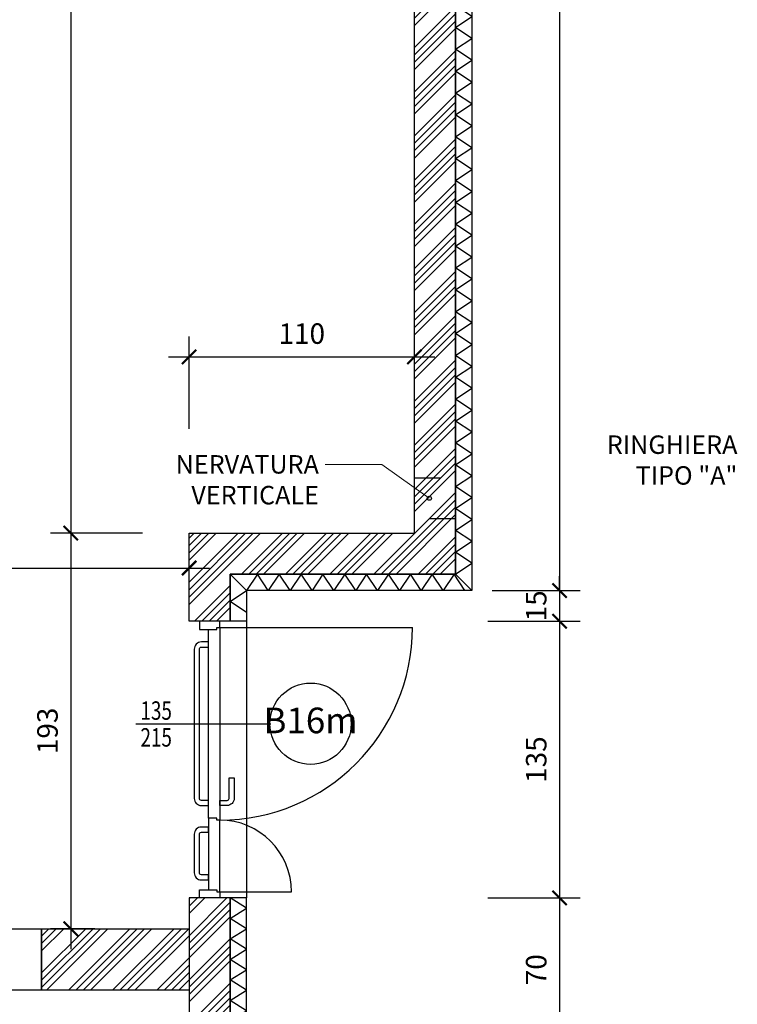
# Model space of a CAD drawing. Units: millimetres. Extents: x 777 to 1196, y 624 to 795.
# Drawn here: x 941 to 945, y 746 to 751 of the extents above; entities that cross this region are included whole.
import ezdxf
from ezdxf.enums import TextEntityAlignment as Align

# ---------------------------------------------------------------- set-up
doc = ezdxf.new("R2010")
doc.units = ezdxf.units.MM
doc.header["$PDMODE"] = 3
doc.linetypes.add('HIDDEN', pattern=[9.525, 6.35, -3.175])
doc.layers.get('Defpoints').update_dxf_attribs({"color": 9})
for name, color, linetype in [('a-etichette_finestre', 170, 'Continuous'), ('INFISSI_SEZIONATI', 7, 'Continuous'), ('MURI_SEZIONATI', 7, 'Continuous'), ('pilastri', 6, 'Continuous'), ('Quote_Planimetriche', 7, 'Continuous'), ('RETINI_MURI', 9, 'Continuous'), ('SOGLIE', 9, 'Continuous')]:
    doc.layers.add(name, color=color, linetype=linetype)
doc.layers.add('Didascalie_50', color=7, linetype='Continuous', lineweight=9)
doc.layers.add('quote', color=9, linetype='Continuous', lineweight=18)
doc.styles.add('Etichette_finestre', font='arial.ttf', dxfattribs={"height": 0.125})
doc.styles.add('Q50', font='arial.ttf', dxfattribs={"height": 0.1})
doc.styles.add('Quote_Interne', font='txt.shx', dxfattribs={"width": 0.75, "height": 0.09})
doc.dimstyles.new('quote_50', dxfattribs={"dimtxt": 0.1, "dimasz": 0.07, "dimexe": 0.1, "dimexo": 0.1, "dimgap": 0.05, "dimtad": 1, "dimdec": 0, "dimlfac": 100, "dimzin": 1, "dimtxsty": 'Q50', "dimblk": 'ARCHTICK', "dimcen": 2.5, "dimdle": 0.1, "dimclrt": 7, "dimadec": 0, "dimazin": 0, "dimtfac": 1, "dimtdec": 0, "dimtix": 1, "dimtmove": 1, "dimatfit": 3, "dimfxl": 0.35, "dimfxlon": 1, "dimtfill": 1, "dimarcsym": 0})
doc.dimstyles.new('Quote_Interne', dxfattribs={"dimscale": 0, "dimtxt": 0.04, "dimasz": 0.04, "dimexe": 0.05, "dimexo": 0.1, "dimgap": 0.03, "dimtad": 1, "dimdec": 0, "dimlfac": 100, "dimzin": 0, "dimdsep": 46, "dimtxsty": 'Quote_Interne', "dimblk": 'BOXFILLED', "dimcen": 0.02, "dimclrd": 9, "dimclre": 9, "dimclrt": 7, "dimadec": 0, "dimazin": 0, "dimtfac": 1, "dimtdec": 0, "dimtix": 1, "dimtofl": 0, "dimtmove": 1, "dimatfit": 0, "dimldrblk": 'SMALL', "dimfxl": 1, "dimtvp": 1.2, "dimtolj": 1, "dimtzin": 0, "dimlwd": -1, "dimarcsym": 0})

# ---------------------------------------------------------------- blocks, each defined once
blk = doc.blocks.new('*U148')
at = {"layer": 'RETINI_MURI'}
h = blk.add_hatch(dxfattribs=at)
h.set_pattern_fill('ANSI34', color=256, scale=0.008, style=0)
h.paths.add_polyline_path([(0, 0), (0, 0.3), (0.72, 0.3), (0.72, 0)])
at = {"layer": 'MURI_SEZIONATI'}
blk.add_lwpolyline([(0, 0), (0, 0.3), (0.72, 0.3), (0.72, 0)], close=True, dxfattribs=at)
blk = doc.blocks.new('*U203')
at = {"layer": 'RETINI_MURI'}
h = blk.add_hatch(dxfattribs=at)
h.set_pattern_fill('ANSI34', color=256, scale=0.008, style=0)
h.paths.add_polyline_path([(-1.43, 0), (-1.43, 0.2), (-0.73, 0.2), (-0.73, 0)])
at = {"layer": 'MURI_SEZIONATI'}
for points in [[(-1.43, 0.2), (-1.43, 0.28), (-0.73, 0.28), (-0.73, 0.2)], [(-1.43, 0), (-1.43, 0.2), (-0.73, 0.2), (-0.73, 0)]]:
    blk.add_lwpolyline(points, close=True, dxfattribs=at)
at = {"layer": 'RETINI_MURI'}
for points in [[(-1.43, 0.2), (-1.38, 0.28), (-1.33, 0.2)], [(-1.33, 0.2), (-1.28, 0.28), (-1.23, 0.2)], [(-1.23, 0.2), (-1.18, 0.28), (-1.13, 0.2)], [(-1.13, 0.2), (-1.08, 0.28), (-1.03, 0.2)], [(-1.03, 0.2), (-0.98, 0.28), (-0.93, 0.2)], [(-0.93, 0.2), (-0.88, 0.28), (-0.83, 0.2)], [(-0.83, 0.2), (-0.78, 0.28), (-0.73, 0.2)]]:
    blk.add_lwpolyline(points, dxfattribs=at)
blk = doc.blocks.new('*U387')
at = {"layer": 'RETINI_MURI'}
h = blk.add_hatch(dxfattribs=at)
h.set_pattern_fill('ANSI34', color=256, scale=0.008, angle=180, style=0)
h.paths.add_polyline_path([(0.2, 0.6518), (0.2, 0.4218), (0, 0.4218), (0, 0.8518), (1.1, 0.8518), (1.1, 7.0419), (-1.01, 7.0419), (-1.01, 7.2419), (1.3, 7.2419), (1.3, 0.6518)])
at = {"layer": 'MURI_SEZIONATI'}
for points in [[(0.28, 0.5718), (0.28, 0.4218), (0.2, 0.4218), (0.2, 0.6518), (1.3, 0.6518), (1.3, 7.2419), (-1.01, 7.2419), (-1.01, 7.3219), (1.38, 7.3219), (1.38, 0.5718)], [(0.2, 0.6518), (0.2, 0.4218), (0, 0.4218), (0, 0.8518), (1.1, 0.8518), (1.1, 7.0419), (-1.01, 7.0419), (-1.01, 7.2419), (1.3, 7.2419), (1.3, 0.6518)]]:
    blk.add_lwpolyline(points, close=True, dxfattribs=at)
at = {"layer": 'RETINI_MURI'}
for p, q in [((0.2, 0.6518), (0.28, 0.5718)), ((1.3, 0.6518), (1.38, 0.5718))]:
    blk.add_line(p, q, dxfattribs=at)
for points in [[(1.3, 3.3185), (1.38, 3.3718), (1.3, 3.4251)], [(1.3, 3.2118), (1.38, 3.2651), (1.3, 3.3185)], [(1.3, 3.1051), (1.38, 3.1585), (1.3, 3.2118)], [(1.3, 2.9985), (1.38, 3.0518), (1.3, 3.1051)], [(1.3, 2.8918), (1.38, 2.9451), (1.3, 2.9985)], [(1.3, 2.7851), (1.38, 2.8385), (1.3, 2.8918)], [(1.3, 2.6785), (1.38, 2.7318), (1.3, 2.7851)], [(1.3, 2.5718), (1.38, 2.6251), (1.3, 2.6785)], [(1.3, 2.4651), (1.38, 2.5185), (1.3, 2.5718)], [(1.3, 2.3585), (1.38, 2.4118), (1.3, 2.4651)], [(1.3, 2.2518), (1.38, 2.3051), (1.3, 2.3585)], [(1.3, 2.1451), (1.38, 2.1985), (1.3, 2.2518)], [(1.3, 2.0385), (1.38, 2.0918), (1.3, 2.1451)], [(1.3, 1.9318), (1.38, 1.9851), (1.3, 2.0385)], [(1.3, 1.8251), (1.38, 1.8785), (1.3, 1.9318)], [(1.3, 1.7185), (1.38, 1.7718), (1.3, 1.8251)], [(1.3, 1.6118), (1.38, 1.6651), (1.3, 1.7185)], [(1.3, 1.5051), (1.38, 1.5585), (1.3, 1.6118)], [(1.3, 1.3985), (1.38, 1.4518), (1.3, 1.5051)], [(1.3, 1.2918), (1.38, 1.3451), (1.3, 1.3985)], [(1.3, 1.1851), (1.38, 1.2385), (1.3, 1.2918)], [(1.3, 1.0785), (1.38, 1.1318), (1.3, 1.1851)], [(1.3, 0.9718), (1.38, 1.0251), (1.3, 1.0785)], [(1.3, 0.8651), (1.38, 0.9185), (1.3, 0.9718)], [(1.3, 0.7585), (1.38, 0.8118), (1.3, 0.8651)], [(1.3, 0.6518), (1.38, 0.7051), (1.3, 0.7585)], [(0.3867, 0.5718), (0.3333, 0.6518), (0.28, 0.5718)], [(0.4933, 0.5718), (0.44, 0.6518), (0.3867, 0.5718)], [(0.6, 0.5718), (0.5467, 0.6518), (0.4933, 0.5718)], [(0.7067, 0.5718), (0.6533, 0.6518), (0.6, 0.5718)], [(0.8133, 0.5718), (0.76, 0.6518), (0.7067, 0.5718)], [(0.92, 0.5718), (0.8667, 0.6518), (0.8133, 0.5718)], [(1.0267, 0.5718), (0.9733, 0.6518), (0.92, 0.5718)], [(1.1333, 0.5718), (1.08, 0.6518), (1.0267, 0.5718)], [(1.24, 0.5718), (1.1867, 0.6518), (1.1333, 0.5718)], [(1.3467, 0.5718), (1.2933, 0.6518), (1.24, 0.5718)], [(0.28, 0.4651), (0.2, 0.5185), (0.28, 0.5718)]]:
    blk.add_lwpolyline(points, dxfattribs=at)
blk = doc.blocks.new('Porta_REI_B16_maniglione')
at = {"layer": 'INFISSI_SEZIONATI', "color": 9}
for p, q in [((0.03, 0.05), (0.03, 0.99)), ((1.32, 0.05), (1.32, 0.4)), ((0.5, -0.3013), (0.5, 0.2987))]:
    blk.add_line(p, q, dxfattribs=at)
for points in [[(0.764, 0.12), (0.864, 0.12, -0.414214), (0.899, 0.085), (0.899, 0.05), (0.874, 0.05), (0.874, 0.085, 0.414214), (0.864, 0.095), (0.764, 0.095)], [(0.101, -0.005), (0.101, -0.04, 0.414214), (0.136, -0.075), (0.864, -0.075, 0.414214), (0.899, -0.04), (0.899, -0.005), (0.874, -0.005), (0.874, -0.04, -0.414214), (0.864, -0.05), (0.136, -0.05, -0.414214), (0.126, -0.04), (0.126, -0.005)], [(1.004, -0.005), (1.004, -0.04, 0.414214), (1.039, -0.075), (1.227, -0.075, 0.414214), (1.262, -0.04), (1.262, -0.005), (1.237, -0.005), (1.237, -0.04, -0.414214), (1.227, -0.05), (1.039, -0.05, -0.414214), (1.029, -0.04), (1.029, -0.005)]]:
    blk.add_lwpolyline(points, format="xyb", close=True, dxfattribs=at)
at = {"layer": 'INFISSI_SEZIONATI'}
for points in [[(0.03, 0.05), (0, 0.05), (0, -0.05), (0.04, -0.05), (0.04, 0.035), (0.03, 0.035)], [(0.03, 0.05), (0.97, 0.05), (0.97, 0.035), (0.96, 0.035), (0.96, -0.005), (0.04, -0.005), (0.04, 0.035), (0.03, 0.035)], [(1.32, 0.05), (0.97, 0.05), (0.97, 0.035), (0.96, 0.035), (0.96, -0.005), (1.31, -0.005), (1.31, 0.035), (1.32, 0.035)], [(1.32, 0.05), (1.35, 0.05), (1.35, -0.05), (1.31, -0.05), (1.31, 0.035), (1.32, 0.035)]]:
    blk.add_lwpolyline(points, close=True, dxfattribs=at)
at = {"layer": 'INFISSI_SEZIONATI', "color": 9}
for centre, radius, start, end in [((0.03, 0.05), 0.94, 360, 90), ((1.32, 0.05), 0.35, 90, 180)]:
    blk.add_arc(centre, radius, start, end, dxfattribs=at)
at = {"layer": 'SOGLIE'}
blk.add_line((0, 0.18), (1.35, 0.18), dxfattribs=at)
blk = doc.blocks.new('Codice_Bussole')
blk.add_circle((0, 0), 0.1984)
at = {"color": 7, "style": 'Etichette_finestre'}
blk.add_attdef('B02', text='', height=0.125, dxfattribs=at).set_placement((0, 0), align=Align.MIDDLE)
blk = doc.blocks.new('Dim_Vani_Porta')
at = {"layer": 'Quote_Planimetriche'}
blk.add_line((-0.1, 0), (0.1, 0), dxfattribs=at)
at = {"layer": 'Quote_Planimetriche', "style": 'Quote_Interne', "width": 0.75}
for p in [(0, 0.0192), (0, -0.1115)]:
    blk.add_attdef('XX', text='', height=0.09, dxfattribs=at).set_placement(p, align=Align.CENTER)
blk = doc.blocks.new('_BoxFilled')
at = {"color": 0, "linetype": 'ByBlock', "lineweight": -2}
blk.add_line((-0.5, 0), (-1, 0), dxfattribs=at)
at = {"color": 0, "linetype": 'ByBlock'}
blk.add_solid([(-0.5, 0.5), (0.5, 0.5), (-0.5, -0.5), (0.5, -0.5)], dxfattribs=at)
blk = doc.blocks.new('_Small')
at = {"color": 0, "linetype": 'ByBlock', "lineweight": -2}
blk.add_circle((0, 0), 0.25, dxfattribs=at)
blk = doc.blocks.new('_ArchTick')
at = {"color": 0, "linetype": 'ByBlock', "const_width": 0.15}
blk.add_lwpolyline([(-0.5, -0.5), (0.5, 0.5)], dxfattribs=at)
blk = doc.blocks.new('*D1199')
at = {"layer": 'Defpoints', "color": 0, "transparency": 16777216}
for p in [(943.2242, 754.473), (943.2242, 747.723), (943.6526, 747.723)]:
    blk.add_point(p, dxfattribs=at)
at = {"layer": 'quote', "color": 0, "lineweight": -2, "transparency": 16777216}
for p, q in [((943.6526, 754.573), (943.6526, 747.623)), ((943.3242, 754.473), (943.7526, 754.473)), ((943.3242, 747.723), (943.7526, 747.723))]:
    blk.add_line(p, q, dxfattribs=at)
at = {"layer": 'quote', "color": 0, "lineweight": -2, "transparency": 16777216, "xscale": 0.07, "yscale": 0.07, "zscale": 0.07}
for p, rotation in [((943.6526, 754.473), 90), ((943.6526, 747.723), 270)]:
    blk.add_blockref('_ArchTick', p, dxfattribs=dict(at, rotation=rotation))
at = {"layer": 'quote', "color": 7, "transparency": 16777216, "insert": (943.5515, 751.098), "char_height": 0.1, "attachment_point": 5, "rotation": 90, "style": 'Q50', "bg_fill": 3, "box_fill_scale": 1.1, "bg_fill_color": 256, "bg_fill_true_color": 13158600, "bg_fill_transparency": 0}
blk.add_mtext('675', dxfattribs=at)
blk = doc.blocks.new('*D1200')
at = {"layer": 'Defpoints', "color": 0, "transparency": 16777216}
for p in [(943.2242, 747.723), (942.1242, 747.573), (943.6526, 747.573)]:
    blk.add_point(p, dxfattribs=at)
at = {"layer": 'quote', "color": 0, "lineweight": -2, "transparency": 16777216}
for p, q in [((943.6526, 747.723), (943.6526, 747.793)), ((943.3242, 747.723), (943.7526, 747.723)), ((943.6526, 747.723), (943.6526, 747.573)), ((943.3026, 747.573), (943.7526, 747.573)), ((943.6526, 747.573), (943.6526, 747.503))]:
    blk.add_line(p, q, dxfattribs=at)
at = {"layer": 'quote', "color": 0, "lineweight": -2, "transparency": 16777216, "xscale": 0.07, "yscale": 0.07, "zscale": 0.07}
for p, rotation in [((943.6526, 747.723), 270), ((943.6526, 747.573), 90)]:
    blk.add_blockref('_ArchTick', p, dxfattribs=dict(at, rotation=rotation))
at = {"layer": 'quote', "color": 7, "transparency": 16777216, "insert": (943.5515, 747.648), "char_height": 0.1, "attachment_point": 5, "rotation": 90, "style": 'Q50', "bg_fill": 3, "box_fill_scale": 1.1, "bg_fill_color": 256, "bg_fill_true_color": 13158600, "bg_fill_transparency": 0}
blk.add_mtext('15', dxfattribs=at)
blk = doc.blocks.new('*D1201')
at = {"layer": 'Defpoints', "color": 0, "transparency": 16777216}
for p in [(942.1242, 747.573), (942.1242, 746.223), (943.6526, 746.223)]:
    blk.add_point(p, dxfattribs=at)
at = {"layer": 'quote', "color": 0, "lineweight": -2, "transparency": 16777216}
for p, q in [((943.6526, 747.673), (943.6526, 746.123)), ((943.3026, 747.573), (943.7526, 747.573)), ((943.3026, 746.223), (943.7526, 746.223))]:
    blk.add_line(p, q, dxfattribs=at)
at = {"layer": 'quote', "color": 0, "lineweight": -2, "transparency": 16777216, "xscale": 0.07, "yscale": 0.07, "zscale": 0.07}
for p, rotation in [((943.6526, 747.573), 90), ((943.6526, 746.223), 270)]:
    blk.add_blockref('_ArchTick', p, dxfattribs=dict(at, rotation=rotation))
at = {"layer": 'quote', "color": 7, "transparency": 16777216, "insert": (943.5515, 746.898), "char_height": 0.1, "attachment_point": 5, "rotation": 90, "style": 'Q50', "bg_fill": 3, "box_fill_scale": 1.1, "bg_fill_color": 256, "bg_fill_true_color": 13158600, "bg_fill_transparency": 0}
blk.add_mtext('135', dxfattribs=at)
blk = doc.blocks.new('*D1202')
at = {"layer": 'Defpoints', "color": 0, "transparency": 16777216}
for p in [(942.1242, 746.223), (942.1242, 745.523), (943.6526, 745.523)]:
    blk.add_point(p, dxfattribs=at)
at = {"layer": 'quote', "color": 0, "lineweight": -2, "transparency": 16777216}
for p, q in [((943.6526, 746.323), (943.6526, 745.423)), ((943.3026, 746.223), (943.7526, 746.223)), ((943.3026, 745.523), (943.7526, 745.523))]:
    blk.add_line(p, q, dxfattribs=at)
at = {"layer": 'quote', "color": 0, "lineweight": -2, "transparency": 16777216, "xscale": 0.07, "yscale": 0.07, "zscale": 0.07}
for p, rotation in [((943.6526, 746.223), 90), ((943.6526, 745.523), 270)]:
    blk.add_blockref('_ArchTick', p, dxfattribs=dict(at, rotation=rotation))
at = {"layer": 'quote', "color": 7, "transparency": 16777216, "insert": (943.5515, 745.873), "char_height": 0.1, "attachment_point": 5, "rotation": 90, "style": 'Q50', "bg_fill": 3, "box_fill_scale": 1.1, "bg_fill_color": 256, "bg_fill_true_color": 13158600, "bg_fill_transparency": 0}
blk.add_mtext('70', dxfattribs=at)
blk = doc.blocks.new('*D1809')
at = {"layer": 'Defpoints', "color": 0, "transparency": 16777216}
for p in [(941.8442, 747.8324), (941.8442, 747.788), (934.8042, 746.073)]:
    blk.add_point(p, dxfattribs=at)
at = {"layer": 'quote', "color": 0, "lineweight": -2, "transparency": 16777216}
for p, q in [((934.8042, 747.4824), (934.8042, 747.9324)), ((941.8442, 747.8324), (941.8442, 747.9324)), ((934.7042, 747.8324), (941.9442, 747.8324))]:
    blk.add_line(p, q, dxfattribs=at)
at = {"layer": 'quote', "color": 0, "lineweight": -2, "transparency": 16777216, "xscale": 0.07, "yscale": 0.07, "zscale": 0.07, "rotation": 180}
blk.add_blockref('_ArchTick', (934.8042, 747.8324), dxfattribs=at)
at = {"layer": 'quote', "color": 0, "lineweight": -2, "transparency": 16777216, "xscale": 0.07, "yscale": 0.07, "zscale": 0.07}
blk.add_blockref('_ArchTick', (941.8442, 747.8324), dxfattribs=at)
at = {"layer": 'quote', "color": 7, "transparency": 16777216, "insert": (938.3242, 747.9335), "char_height": 0.1, "attachment_point": 5, "style": 'Q50', "bg_fill": 3, "box_fill_scale": 1.1, "bg_fill_color": 256, "bg_fill_true_color": 13158600, "bg_fill_transparency": 0}
blk.add_mtext('704', dxfattribs=at)
blk = doc.blocks.new('*D1810')
at = {"layer": 'Defpoints', "color": 0, "transparency": 16777216}
for p in [(942.9442, 748.8621), (941.8442, 748.003), (942.9442, 748.003)]:
    blk.add_point(p, dxfattribs=at)
at = {"layer": 'quote', "color": 0, "lineweight": -2, "transparency": 16777216}
for p, q in [((941.8442, 748.5121), (941.8442, 748.9621)), ((942.9442, 748.5121), (942.9442, 748.9621)), ((941.7442, 748.8621), (943.0442, 748.8621))]:
    blk.add_line(p, q, dxfattribs=at)
at = {"layer": 'quote', "color": 0, "lineweight": -2, "transparency": 16777216, "xscale": 0.07, "yscale": 0.07, "zscale": 0.07, "rotation": 180}
blk.add_blockref('_ArchTick', (941.8442, 748.8621), dxfattribs=at)
at = {"layer": 'quote', "color": 0, "lineweight": -2, "transparency": 16777216, "xscale": 0.07, "yscale": 0.07, "zscale": 0.07}
blk.add_blockref('_ArchTick', (942.9442, 748.8621), dxfattribs=at)
at = {"layer": 'quote', "color": 7, "transparency": 16777216, "insert": (942.3942, 748.9632), "char_height": 0.1, "attachment_point": 5, "style": 'Q50', "bg_fill": 3, "box_fill_scale": 1.1, "bg_fill_color": 256, "bg_fill_true_color": 13158600, "bg_fill_transparency": 0}
blk.add_mtext('110', dxfattribs=at)
blk = doc.blocks.new('*D1824')
at = {"layer": 'Defpoints', "color": 0, "transparency": 16777216}
for p in [(942.9442, 754.193), (941.2669, 748.003), (942.9442, 748.003)]:
    blk.add_point(p, dxfattribs=at)
at = {"layer": 'quote', "color": 0, "lineweight": -2, "transparency": 16777216}
for p, q in [((941.2669, 754.293), (941.2669, 747.903)), ((941.6169, 754.193), (941.1669, 754.193)), ((941.6169, 748.003), (941.1669, 748.003))]:
    blk.add_line(p, q, dxfattribs=at)
at = {"layer": 'quote', "color": 0, "lineweight": -2, "transparency": 16777216, "xscale": 0.07, "yscale": 0.07, "zscale": 0.07}
for p, rotation in [((941.2669, 754.193), 90), ((941.2669, 748.003), 270)]:
    blk.add_blockref('_ArchTick', p, dxfattribs=dict(at, rotation=rotation))
at = {"layer": 'quote', "color": 7, "transparency": 16777216, "insert": (941.1658, 751.098), "char_height": 0.1, "attachment_point": 5, "rotation": 90, "style": 'Q50', "bg_fill": 3, "box_fill_scale": 1.1, "bg_fill_color": 256, "bg_fill_true_color": 13158600, "bg_fill_transparency": 0}
blk.add_mtext('619', dxfattribs=at)
blk = doc.blocks.new('*D1825')
at = {"layer": 'Defpoints', "color": 0, "transparency": 16777216}
for p in [(942.9442, 748.003), (941.2669, 746.073), (941.4842, 746.073)]:
    blk.add_point(p, dxfattribs=at)
at = {"layer": 'quote', "color": 0, "lineweight": -2, "transparency": 16777216}
for p, q in [((941.2669, 748.103), (941.2669, 745.973)), ((941.6169, 748.003), (941.1669, 748.003)), ((941.3842, 746.073), (941.1669, 746.073))]:
    blk.add_line(p, q, dxfattribs=at)
at = {"layer": 'quote', "color": 0, "lineweight": -2, "transparency": 16777216, "xscale": 0.07, "yscale": 0.07, "zscale": 0.07}
for p, rotation in [((941.2669, 748.003), 90), ((941.2669, 746.073), 270)]:
    blk.add_blockref('_ArchTick', p, dxfattribs=dict(at, rotation=rotation))
at = {"layer": 'quote', "color": 7, "transparency": 16777216, "insert": (941.1658, 747.038), "char_height": 0.1, "attachment_point": 5, "rotation": 90, "style": 'Q50', "bg_fill": 3, "box_fill_scale": 1.1, "bg_fill_color": 256, "bg_fill_true_color": 13158600, "bg_fill_transparency": 0}
blk.add_mtext('193', dxfattribs=at)

msp = doc.modelspace()

# ---------------------------------------------------------------- linework, layer by layer
at = {"layer": 'MURI_SEZIONATI', "color": 1, "linetype": 'HIDDEN', "ltscale": 0.02}
msp.add_lwpolyline([(942.9442, 748.2729), (943.1442, 748.2729), (943.1442, 748.0729), (942.9442, 748.0729)], close=True, dxfattribs=at)
at = {"layer": 'pilastri'}
msp.add_lwpolyline([(940.5242, 745.773), (940.5242, 746.073), (941.1242, 746.073), (941.1242, 745.773)], close=True, dxfattribs=at)

# ---------------------------------------------------------------- block references
for name, p in [('*U387', (941.8442, 747.1512)), ('*U148', (941.1242, 745.773))]:
    msp.add_blockref(name, p)
at = {"xscale": -1, "rotation": 269.9999999998176}
msp.add_blockref('*U203', (941.8442, 746.953), dxfattribs=at)
at = {"layer": 'a-etichette_finestre'}
msp.add_blockref('Codice_Bussole', (942.4369, 747.073), dxfattribs=at).add_auto_attribs({'B02': 'B16m'})
ref = msp.add_blockref('Dim_Vani_Porta', (941.6836, 747.073), dxfattribs=at)
ref.add_attrib('XX', '135', dxfattribs={"layer": 'Quote_Planimetriche', "height": 0.09, "style": 'Quote_Interne', "width": 0.75}).set_placement((941.6836, 747.0921), align=Align.CENTER)
ref.add_attrib('XX', '215', dxfattribs={"layer": 'Quote_Planimetriche', "height": 0.09, "style": 'Quote_Interne', "width": 0.75}).set_placement((941.6836, 746.9615), align=Align.CENTER)
at = {"layer": 'INFISSI_SEZIONATI', "color": 171, "rotation": 270}
msp.add_blockref('Porta_REI_B16_maniglione', (941.9442, 747.573), dxfattribs=at)

# ---------------------------------------------------------------- texts
at = {"layer": 'Didascalie_50', "insert": (944.5207, 748.2112), "char_height": 0.09, "attachment_point": 9, "style": 'Quote_Interne'}
msp.add_mtext('RINGHIERA\\PTIPO "A"', dxfattribs=at)
at = {"layer": 'Didascalie_50', "color": 7, "insert": (942.4776, 748.3832), "char_height": 0.09, "width": 0.694357, "attachment_point": 3, "style": 'Quote_Interne'}
msp.add_mtext('\\A1;NERVATURA VERTICALE', dxfattribs=at)

# ---------------------------------------------------------------- leaders
at = {"layer": 'Didascalie_50', "annotation_type": 0, "has_hookline": 1, "hookline_direction": 1, "text_width": 0.6075}
msp.add_leader([(943.0167, 748.1731), (942.7851, 748.3382), (942.5076, 748.3382)], dimstyle='Quote_Interne', override={"dimscale": 1, "dimtad": 0}, dxfattribs=at)

# ---------------------------------------------------------------- next in the draw order: dimensions: what is measured, and where the dimension line sits
at = {"layer": 'quote'}
dim = msp.add_linear_dim(base=(943.6526, 747.723), p1=(943.2242, 754.473), p2=(943.2242, 747.723), angle=90, dimstyle='quote_50', dxfattribs=at)
dim.commit()
dim.dimension.update_dxf_attribs({"geometry": '*D1199', "text_midpoint": (943.5515, 751.098)})
dim = msp.add_linear_dim(base=(941.8442, 747.8324), p1=(934.8042, 746.073), p2=(941.8442, 747.788), dimstyle='quote_50', dxfattribs=at)
dim.commit()
dim.dimension.update_dxf_attribs({"geometry": '*D1809', "text_midpoint": (938.3242, 747.9335)})

# ---------------------------------------------------------------- next in the draw order: dimensions: what is measured, and where the dimension line sits
dim = msp.add_linear_dim(base=(942.9442, 748.8621), p1=(941.8442, 748.003), p2=(942.9442, 748.003), dimstyle='quote_50', dxfattribs=at)
dim.commit()
dim.dimension.update_dxf_attribs({"geometry": '*D1810', "text_midpoint": (942.3942, 748.9632)})
dim = msp.add_linear_dim(base=(943.6526, 747.573), p1=(943.2242, 747.723), p2=(942.1242, 747.573), angle=90, dimstyle='quote_50', dxfattribs=at)
dim.commit()
dim.dimension.update_dxf_attribs({"geometry": '*D1200', "text_midpoint": (943.5515, 747.648)})

# ---------------------------------------------------------------- next in the draw order: dimensions: what is measured, and where the dimension line sits
for base, p1, p2, picture, middle in [((941.2669, 748.003), (942.9442, 754.193), (942.9442, 748.003), '*D1824', (941.1658, 751.098)), ((943.6526, 746.223), (942.1242, 747.573), (942.1242, 746.223), '*D1201', (943.5515, 746.898))]:
    dim = msp.add_linear_dim(base=base, p1=p1, p2=p2, angle=90, dimstyle='quote_50', dxfattribs=at)
    dim.commit()
    dim.dimension.update_dxf_attribs({"geometry": picture, "text_midpoint": middle})

# ---------------------------------------------------------------- next in the draw order: dimensions: what is measured, and where the dimension line sits
dim = msp.add_linear_dim(base=(943.6526, 745.523), p1=(942.1242, 746.223), p2=(942.1242, 745.523), angle=90, dimstyle='quote_50', dxfattribs=at)
dim.commit()
dim.dimension.update_dxf_attribs({"geometry": '*D1202', "text_midpoint": (943.5515, 745.873)})

# ---------------------------------------------------------------- next in the draw order: dimensions: what is measured, and where the dimension line sits
dim = msp.add_linear_dim(base=(941.2669, 746.073), p1=(942.9442, 748.003), p2=(941.4842, 746.073), angle=90, dimstyle='quote_50', dxfattribs=at)
dim.commit()
dim.dimension.update_dxf_attribs({"geometry": '*D1825', "text_midpoint": (941.1658, 747.038)})

doc.saveas('drawing.dxf')
